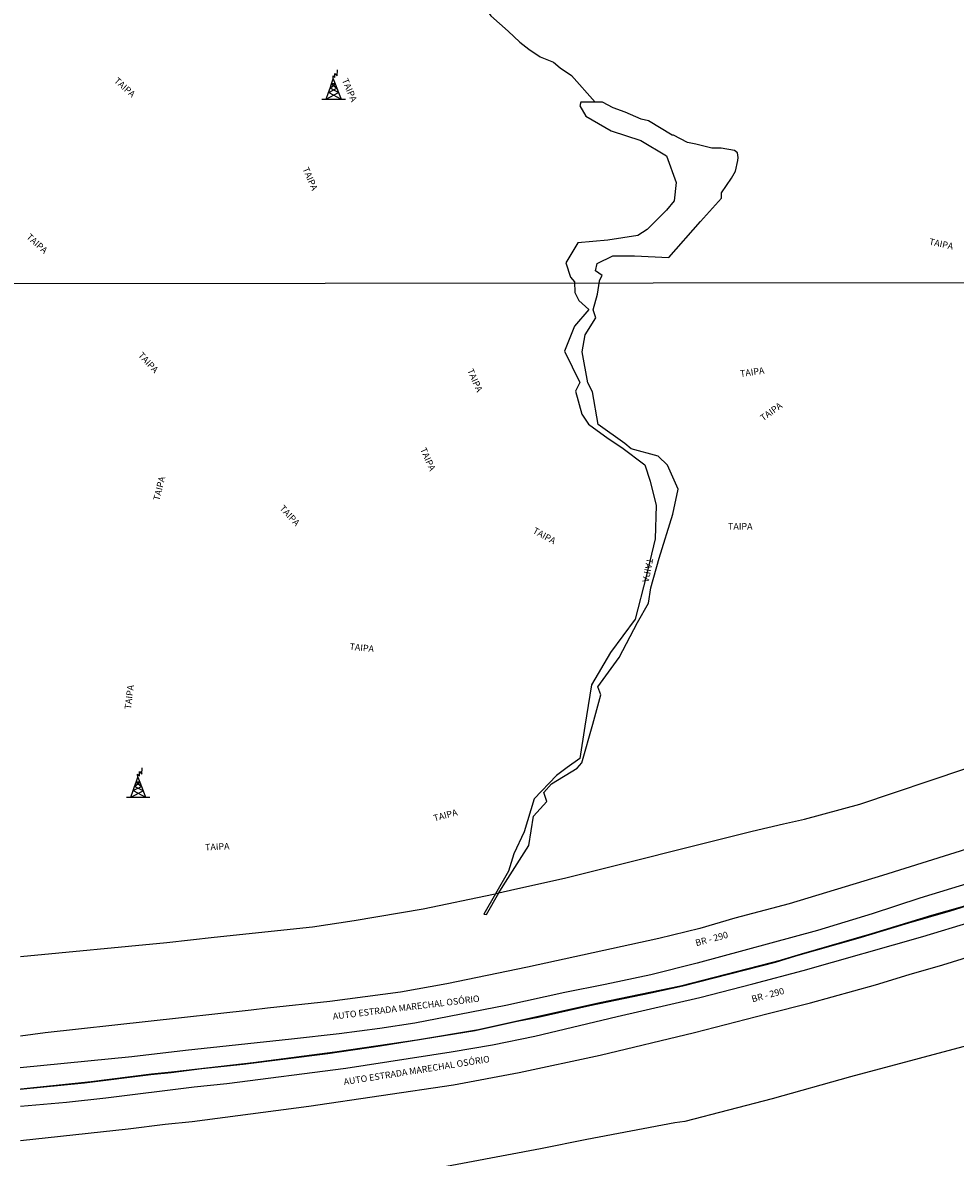
# Model space of a CAD drawing. Units: millimetres. Extents: x 187933 to 190349, y 1682603 to 1685377.
# Drawn here: x 189383 to 189740, y 1683379 to 1683813 of the extents above; entities that cross this region are included whole.
import ezdxf
from ezdxf.enums import TextEntityAlignment as Align

# ---------------------------------------------------------------- set-up
doc = ezdxf.new("R2010")
doc.units = ezdxf.units.MM
for name, color, linetype in [('V-BANHADO', 102, 'Continuous'), ('V-CANTEIRO', 3, 'Continuous'), ('V-EIXO_DE_LOGRADOURO', 3, 'Continuous'), ('V-LOTE', 1, 'Continuous'), ('V-NOME_DOS_LOGRADOUROS', 2, 'Continuous'), ('V-QUADRA', 30, 'Continuous'), ('V-TORRE_ALTA_TENSAO', 7, 'Continuous'), ('V-VALETA', 173, 'Continuous'), ('X-LIMITE_1000', 7, 'Continuous')]:
    doc.layers.add(name, color=color, linetype=linetype)

# ---------------------------------------------------------------- blocks, each defined once
blk = doc.blocks.new('304')
at = {"color": 0, "linetype": 'ByBlock', "lineweight": -2}
for p, q in [((1.36, 4.33), (1.3, 5.43)), ((1.3, 5.43), (2.01, 4.81)), ((2.01, 4.81), (2.02, 6.4)), ((2.02, 6.4), (2.86, 5.43)), ((2.86, 5.43), (2.99, 7.82)), ((-0.41, -0.85), (0.13, 0.75)), ((-0.37, -0.87), (2.76, 0.72)), ((0.13, 0.75), (0.69, 2.4)), ((0.13, 0.75), (2.11, 2.39)), ((3.38, -0.88), (0.13, 0.75)), ((0.69, 2.4), (1.36, 4.33)), ((2.11, 2.39), (0.69, 2.4)), ((0.69, 2.4), (2.75, 0.75)), ((1.36, 4.33), (2.11, 2.39)), ((2.11, 2.39), (2.75, 0.75)), ((2.75, 0.75), (2.76, 0.72)), ((2.76, 0.72), (3.38, -0.88)), ((-2.99, -3.38), (-1.28, -3.38)), ((-1.28, -3.38), (-0.41, -0.85)), ((-1.28, -3.38), (3.38, -0.88)), ((-1.28, -3.38), (4.35, -3.38)), ((-0.41, -0.85), (-0.37, -0.87)), ((-0.37, -0.87), (4.35, -3.38)), ((3.38, -0.88), (4.35, -3.38)), ((4.35, -3.38), (6, -3.38))]:
    blk.add_line(p, q, dxfattribs=at)

msp = doc.modelspace()

# ---------------------------------------------------------------- linework, layer by layer
at = {"layer": 'V-BANHADO'}
msp.add_lwpolyline([(189642.73, 1683736.83), (189650.81, 1683745.73), (189650.81, 1683747.79), (189654.68, 1683753.37), (189656.11, 1683756.13), (189657.08, 1683760.11), (189657.19, 1683761.32), (189656.95, 1683763.07), (189655.72, 1683763.98), (189650.69, 1683764.9), (189647.14, 1683764.92), (189640.97, 1683766.46), (189637.79, 1683767.09), (189632.5, 1683769.85), (189631.97, 1683769.88), (189622.87, 1683775.28), (189620.14, 1683775.98), (189614.02, 1683778.59), (189609.34, 1683780.28), (189605.32, 1683782.41), (189602.42, 1683782.43), (189602.42, 1683782.43), (189597.06, 1683782.48), (189596.57, 1683781.01), (189598.92, 1683777.12), (189608.62, 1683771.46), (189619.96, 1683767.86), (189629.78, 1683761.98), (189633.53, 1683751.76), (189632.69, 1683744.78), (189629.74, 1683741.18), (189622.42, 1683733.76), (189618.78, 1683731.48), (189607.37, 1683729.64), (189595.88, 1683728.61), (189591.22, 1683721.04), (189593.04, 1683715.53), (189594.58, 1683713.74), (189594.58, 1683713.74), (189594.68, 1683709.71), (189596.18, 1683706.68), (189600.04, 1683703.16), (189594.53, 1683696.77), (189590.76, 1683687.27), (189596.67, 1683675.31), (189594.93, 1683671.97), (189597.39, 1683663.13), (189599.95, 1683659.36), (189607.46, 1683653.86), (189612.69, 1683650.39), (189621.47, 1683643.74), (189623.57, 1683637.52), (189625.83, 1683628.2), (189625.41, 1683615.48), (189622.04, 1683601.04), (189617.73, 1683584.69), (189608.29, 1683572.02), (189601.06, 1683559.6), (189598.47, 1683543.88), (189596.68, 1683531.44), (189591.75, 1683528.06), (189587.67, 1683525), (189579.18, 1683516.08), (189575.36, 1683503.43), (189571.4, 1683494.95), (189569.33, 1683488.37), (189564.32, 1683479.69), (189564.32, 1683479.69), (189559.85, 1683471.95), (189560.92, 1683471.82), (189565.63, 1683480.02), (189565.63, 1683480.02), (189567.23, 1683482.79), (189577.1, 1683498.14), (189578.94, 1683509.41), (189583.99, 1683515.07), (189582.84, 1683518.49), (189585.77, 1683521.81), (189595.61, 1683527.73), (189597.33, 1683529.81), (189601.55, 1683544.53), (189604.59, 1683555.8), (189603.46, 1683558.86), (189611.72, 1683570.08), (189618.73, 1683583.49), (189622.94, 1683590.85), (189623.76, 1683596.73), (189626.93, 1683608.05), (189632.2, 1683624.84), (189634.2, 1683634.43), (189630.1, 1683643.62), (189626.56, 1683647.11), (189616.22, 1683649.95), (189613.86, 1683651.92), (189603.65, 1683659.16), (189601.41, 1683671.74), (189599.66, 1683675.08), (189597.56, 1683687.04), (189598.68, 1683693.5), (189602.71, 1683699.99), (189601.74, 1683702.99), (189603.41, 1683709.01), (189604.1, 1683714.02), (189604.1, 1683714.02), (189604.19, 1683714.25), (189604.19, 1683714.25), (189605.1, 1683716.23), (189602.6, 1683717.92), (189603.28, 1683720.79), (189609.28, 1683723.73), (189617.47, 1683723.66), (189630.71, 1683723.08), (189642.73, 1683736.83)], close=True, dxfattribs=at)
at = {"layer": 'V-CANTEIRO'}
for points in [[(189768.88, 1683490.94), (189726.65, 1683478.07), (189708.39, 1683472.11), (189687.48, 1683465.61), (189641.53, 1683453.12), (189623.72, 1683448.74), (189606.3, 1683444.96), (189590.83, 1683442.02), (189568.35, 1683437.02), (189533.48, 1683430.21), (189520.12, 1683428.17), (189504.55, 1683426.18), (189486.31, 1683424.09), (189445.8, 1683419.78), (189425.2, 1683417.36), (189382.55, 1683413.1)], [(189382.68, 1683398.55), (189400.24, 1683400.06), (189415.25, 1683401.67), (189449.07, 1683405.85), (189461.54, 1683407.17), (189507.14, 1683413.01), (189547.35, 1683419.22), (189563.17, 1683421.95), (189579.4, 1683425.32), (189610.88, 1683432.8), (189642.54, 1683440.1), (189662.75, 1683445.22), (189682.06, 1683450.37), (189727.79, 1683463.37), (189764.83, 1683474.64)]]:
    msp.add_lwpolyline(points, dxfattribs=at)
at = {"layer": 'V-EIXO_DE_LOGRADOURO'}
msp.add_lwpolyline([(189382.73, 1683405.13), (189409.73, 1683407.91), (189432.74, 1683410.9), (189440.42, 1683411.58), (189471.61, 1683415.24), (189502.89, 1683419.22), (189534.29, 1683423.87), (189557.87, 1683427.81), (189604.25, 1683438.09), (189635.13, 1683444.52), (189673.71, 1683454.41), (189681.39, 1683456.77), (189708.27, 1683464.54), (189731.28, 1683471.54), (189742.98, 1683474.87), (189758.9, 1683479.81), (189766.82, 1683482.01), (189774.74, 1683484.49), (189786.62, 1683488.33), (189822.26, 1683500.91), (189850.02, 1683511.88), (189865.01, 1683518.06)], dxfattribs=at)
at = {"layer": 'V-LOTE'}
for points in [[(189565.63, 1683480.02), (189571.75, 1683481.52), (189590.81, 1683485.64), (189662.48, 1683503.61), (189674.57, 1683506.52), (189682.61, 1683508.26), (189703.7, 1683514.05), (189743.85, 1683527.44), (189763.96, 1683534.32), (189779.55, 1683539.4), (189787.47, 1683542.25), (189807.12, 1683548.65), (189818.91, 1683552.73), (189845.34, 1683562.83), (189859.61, 1683569), (189865.11, 1683571.71)], [(189382.63, 1683455.77), (189438.67, 1683461.07), (189456.72, 1683463.17), (189494.33, 1683467.09), (189510.31, 1683469.49), (189536.7, 1683473.94), (189563.62, 1683479.52), (189564.32, 1683479.69)], [(189564.32, 1683479.69), (189565.63, 1683480.02)], [(189865.22, 1683463.82), (189837.11, 1683451.61), (189808.46, 1683440.69), (189789.81, 1683435.12), (189763.87, 1683427.02), (189752.67, 1683423.77), (189700.21, 1683409.67), (189670.13, 1683401.34), (189636.73, 1683392.59), (189632.94, 1683392.06), (189599.31, 1683385.71), (189581.53, 1683382.17), (189538.87, 1683374.18), (189527.36, 1683371.87), (189416.6, 1683358.06), (189383.59, 1683353.47)]]:
    msp.add_lwpolyline(points, dxfattribs=at)
at = {"layer": 'V-QUADRA'}
for points in [[(189755.14, 1683500.13), (189712.36, 1683486.69), (189676.74, 1683475.82), (189655.95, 1683470.35), (189642.51, 1683466.38), (189626.84, 1683462.56), (189576.64, 1683451.6), (189545.77, 1683445.3), (189528.03, 1683442.09), (189501.03, 1683438.5), (189477.18, 1683436.02), (189470.87, 1683435.18), (189392.06, 1683426.48), (189382.65, 1683425.32)], [(189382.69, 1683385.33), (189423.82, 1683389.82), (189438.01, 1683391.57), (189448.38, 1683392.6), (189492.97, 1683398.48), (189548.27, 1683406.68), (189573.45, 1683411.39), (189604.37, 1683417.95), (189640.47, 1683426.63), (189668.1, 1683433.8), (189684.85, 1683437.98), (189709.72, 1683444.95), (189722.57, 1683448.84), (189735.47, 1683452.5), (189776.54, 1683465.33)]]:
    msp.add_lwpolyline(points, dxfattribs=at)
at = {"layer": 'V-VALETA'}
for points in [[(189561.31, 1683816.64), (189561.9, 1683816.33), (189562.56, 1683815.43), (189569.15, 1683809.68), (189573.69, 1683805.36), (189577.07, 1683802.68), (189581.42, 1683799.85), (189586.54, 1683797.71), (189589.11, 1683795.56), (189593.39, 1683792.68), (189602.42, 1683782.43)], [(189382.59, 1683405.01), (189407.16, 1683407.42), (189432.56, 1683410.64), (189440.32, 1683411.34), (189452.06, 1683412.87), (189467.86, 1683414.6), (189500.25, 1683418.64), (189520.25, 1683421.56), (189556.63, 1683427.4), (189572.6, 1683430.97), (189580.66, 1683432.59), (189600.38, 1683437.05), (189623.77, 1683441.79), (189635.97, 1683444.52), (189671.45, 1683453.51), (189679.21, 1683455.97), (189703.12, 1683462.78), (189722.46, 1683468.66), (189738.37, 1683473.25), (189761.67, 1683480.43)]]:
    msp.add_lwpolyline(points, dxfattribs=at)
at = {"layer": 'X-LIMITE_1000'}
msp.add_line((190347.57, 1683714), (187934.46, 1683711.63), dxfattribs=at)

# ---------------------------------------------------------------- block references
at = {"layer": 'V-TORRE_ALTA_TENSAO', "xscale": 0.999998301267624, "yscale": 0.999998301267624, "zscale": 0.999998301267624}
for p in [(189500.92, 1683787.05), (189426.16, 1683520.03)]:
    msp.add_blockref('304', p, dxfattribs=at)

# ---------------------------------------------------------------- texts
at = {"layer": 'V-NOME_DOS_LOGRADOUROS'}
for s, rotation, p in [('TAIPA', 318, (189417.71, 1683789.77)), ('TAIPA', 293, (189504.84, 1683790.61)), ('TAIPA', 293, (189489.79, 1683756.69)), ('TAIPA', 318, (189384.15, 1683730.03)), ('TAIPA', 348, (189729.87, 1683727.24)), ('TAIPA', 313, (189426.88, 1683684.96)), ('TAIPA', 294, (189552.75, 1683679.55)), ('TAIPA', 8, (189658.2, 1683676.6)), ('TAIPA', 36, (189667.22, 1683659.72)), ('TAIPA', 294, (189534.74, 1683649.38)), ('TAIPA', 76, (189436.55, 1683629.69)), ('TAIPA', 313, (189480.97, 1683626.42)), ('TAIPA', 331, (189577.97, 1683617.17)), ('TAIPA', 259, (189621.48, 1683608.43)), ('TAIPA', 354, (189508.35, 1683572.32)), ('TAIPA', 83, (189425.69, 1683550.06)), ('TAIPA', 15, (189541.21, 1683506.61)), ('TAIPA', 3, (189453.36, 1683495.47)), ('BR - 290', 15, (189641.38, 1683458.9)), ('BR - 290', 15, (189662.87, 1683437.43)), ('AUTO ESTRADA MARECHAL OSÓRIO', 7, (189502.37, 1683430.8)), ('AUTO ESTRADA MARECHAL OSÓRIO', 9, (189506.6, 1683405.76))]:
    msp.add_text(s, height=2.5, rotation=rotation, dxfattribs=at).set_placement(p, align=Align.BOTTOM_LEFT)
msp.add_text('TAIPA', height=2.5, dxfattribs=at).set_placement((189653.32, 1683618.21), align=Align.BOTTOM_LEFT)

doc.saveas('drawing.dxf')
